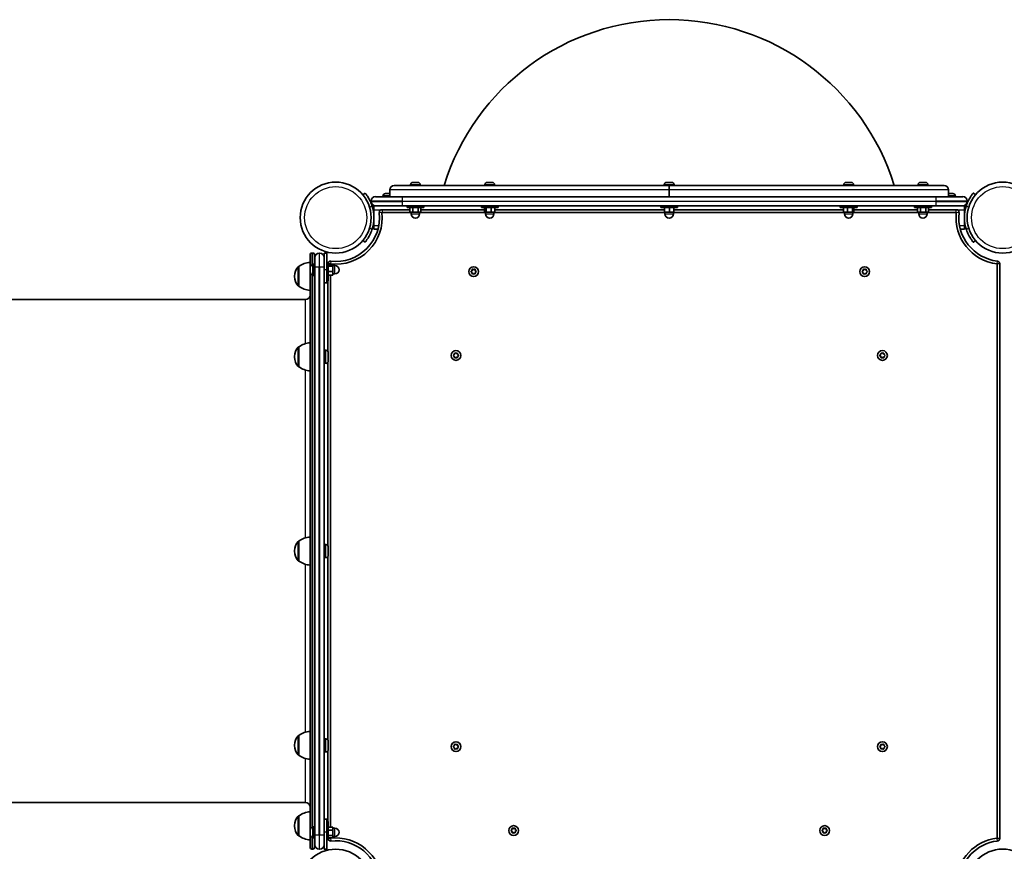
# Model space of a CAD drawing. Units: millimetres. Extents: x -6971 to 7181, y -3555 to 3852.
# Drawn here: x 1866 to 2923, y 259 to 1152 of the extents above; entities that cross this region are included whole.
import ezdxf

# ---------------------------------------------------------------- set-up
doc = ezdxf.new("R2010")
doc.units = ezdxf.units.MM
doc.layers.add('Widoczne (ISO)', color=7, linetype='Continuous', lineweight=35)
doc.layers.add('Widoczne wąskie (ISO)', color=7, linetype='Continuous', lineweight=25)

msp = doc.modelspace()

# ---------------------------------------------------------------- linework, layer by layer
at = {"layer": 'Widoczne (ISO)'}
for p, q in [((2267.6, 974.1), (2562.9, 974.1)), ((2285.1, 974.9), (2285.1, 974.1)), ((2287.7, 977.4), (2287.7, 977.4)), ((2287.7, 977.4), (2288.9, 977.4)), ((2289.2, 977.4), (2289.4, 977.4)), ((2289.4, 977.4), (2291.6, 977.4)), ((2291.9, 977.4), (2292, 977.4)), ((2292, 977.4), (2293.1, 977.4)), ((2295.6, 974.9), (2295.6, 974.1)), ((2365, 974.9), (2365, 974.1)), ((2367.5, 977.4), (2368.2, 977.4)), ((2368.2, 977.4), (2368.3, 977.4)), ((2368.3, 977.4), (2368.6, 977.4)), ((2368.3, 977.4), (2368.3, 977.4)), ((2368.6, 977.4), (2370.8, 977.4)), ((2370.8, 977.4), (2371.3, 977.4)), ((2371.3, 977.4), (2372.8, 977.4)), ((2372.8, 977.4), (2372.9, 977.4)), ((2372.9, 977.4), (2372.9, 977.4)), ((2375.5, 974.9), (2375.5, 974.1)), ((2557.6, 974.9), (2557.6, 974.1)), ((2560.2, 977.4), (2560.5, 977.4)), ((2560.5, 977.4), (2560.8, 977.4)), ((2560.8, 977.4), (2562.8, 977.4)), ((2562.9, 974.1), (2562.9, 969.4)), ((2562.9, 974.1), (2858.1, 974.1)), ((2562.9, 969.4), (2562.9, 974.1)), ((2563, 977.4), (2563.3, 977.4)), ((2563.3, 977.4), (2565.2, 977.4)), ((2565.2, 977.4), (2565.4, 977.4)), ((2565.4, 977.4), (2565.6, 977.4)), ((2568.1, 974.9), (2568.1, 974.1)), ((2750.3, 974.9), (2750.3, 974.1)), ((2752.9, 977.4), (2753.1, 977.4)), ((2752.9, 977.4), (2752.9, 977.4)), ((2753.1, 977.4), (2754.8, 977.4)), ((2754.8, 977.4), (2755, 977.4)), ((2755, 977.4), (2755, 977.4)), ((2755, 977.4), (2755.2, 977.4)), ((2755.2, 977.4), (2757.4, 977.4)), ((2757.4, 977.4), (2757.5, 977.4)), ((2757.6, 977.4), (2757.5, 977.4)), ((2757.5, 977.4), (2757.5, 977.4)), ((2757.6, 977.4), (2757.7, 977.4)), ((2757.6, 977.4), (2757.6, 977.4)), ((2757.7, 977.4), (2758.3, 977.4)), ((2760.8, 974.9), (2760.8, 974.1)), ((2830.1, 974.9), (2830.1, 974.1)), ((2832.7, 977.4), (2832.7, 977.4)), ((2832.7, 977.4), (2833.9, 977.4)), ((2834.2, 977.4), (2834.4, 977.4)), ((2834.4, 977.4), (2836.6, 977.4)), ((2836.9, 977.4), (2837, 977.4)), ((2837, 977.4), (2838.1, 977.4)), ((2840.6, 974.9), (2840.6, 974.1)), ((2236.3, 966), (2234, 964.1)), ((2247.6, 962.1), (2276, 962.1)), ((2255.6, 962.9), (2255.6, 962.1)), ((2258.2, 965.4), (2258.3, 965.4)), ((2258.3, 965.4), (2258.5, 965.4)), ((2258.5, 965.4), (2260.2, 965.4)), ((2260.2, 965.4), (2260.7, 965.4)), ((2260.2, 965.4), (2260.2, 965.4)), ((2260.2, 965.4), (2260.2, 965.4)), ((2260.7, 965.4), (2262.8, 965.4)), ((2262.8, 965.4), (2262.9, 965.4)), ((2262.9, 962.1), (2262.9, 969.4)), ((2262.9, 962.1), (2262.9, 969.4)), ((2262.9, 965.4), (2262.9, 965.4)), ((2262.9, 965.4), (2262.9, 965.4)), ((2849.8, 962.1), (2276, 962.1)), ((2562.9, 962.1), (2562.9, 969.4)), ((2562.9, 962.1), (2562.9, 969.4)), ((2849.8, 962.1), (2878.1, 962.1)), ((2862.9, 962.1), (2862.9, 969.4)), ((2862.9, 962.1), (2862.9, 969.4)), ((2862.9, 965.4), (2864.5, 965.4)), ((2864.5, 965.4), (2864.8, 965.4)), ((2865, 965.4), (2867, 965.4)), ((2867, 965.4), (2867.3, 965.4)), ((2867.3, 965.4), (2867.6, 965.4)), ((2870.1, 962.9), (2870.1, 962.1)), ((2891.8, 964.1), (2889.5, 966)), ((2242.9, 957.4), (2242.9, 956.9)), ((2245.9, 952.1), (2247.6, 952.1)), ((2245.9, 952.1), (2245.9, 948.1)), ((2276, 952.1), (2247.6, 952.1)), ((2276, 952.1), (2849.8, 952.1)), ((2281.4, 950.5), (2281.4, 952.1)), ((2299.4, 950.5), (2299.4, 952.1)), ((2361.2, 950.5), (2361.2, 952.1)), ((2379.2, 950.5), (2379.2, 952.1)), ((2553.9, 950.5), (2553.9, 952.1)), ((2571.9, 950.5), (2571.9, 952.1)), ((2746.6, 950.5), (2746.6, 952.1)), ((2764.6, 950.5), (2764.6, 952.1)), ((2826.4, 950.5), (2826.4, 952.1)), ((2844.4, 950.5), (2844.4, 952.1)), ((2878.1, 952.1), (2849.8, 952.1)), ((2878.1, 952.1), (2879.9, 952.1)), ((2879.9, 952.1), (2879.9, 948.1)), ((2882.9, 956.9), (2882.9, 957.4)), ((2245.9, 931.1), (2245.9, 948.1)), ((2284.6, 948.1), (2254.6, 948.1)), ((2254.6, 945.1), (2285.9, 945.1)), ((2281.4, 950.5), (2299.4, 950.5)), ((2284.6, 950.5), (2284.6, 945.5)), ((2284.6, 945.5), (2287.7, 945.5)), ((2285.9, 945.5), (2285.9, 943.5)), ((2287.7, 950.5), (2287.7, 945.5)), ((2287.7, 945.5), (2293.5, 945.5)), ((2293.5, 950.5), (2293.5, 945.5)), ((2293.5, 945.5), (2296.2, 945.5)), ((2294.9, 945.5), (2294.9, 943.5)), ((2294.9, 945.1), (2365.7, 945.1)), ((2296.2, 950.5), (2296.2, 945.5)), ((2364.6, 948.1), (2296.2, 948.1)), ((2361.2, 950.5), (2379.2, 950.5)), ((2364.6, 950.5), (2364.6, 945.5)), ((2364.6, 945.5), (2366.3, 945.5)), ((2365.7, 945.5), (2365.7, 943.5)), ((2366.3, 950.5), (2366.3, 945.5)), ((2366.3, 945.5), (2371.9, 945.5)), ((2371.9, 950.5), (2371.9, 945.5)), ((2371.9, 945.5), (2375.8, 945.5)), ((2374.7, 945.5), (2374.7, 943.5)), ((2374.7, 945.1), (2558.4, 945.1)), ((2375.8, 950.5), (2375.8, 945.5)), ((2557.8, 948.1), (2375.8, 948.1)), ((2553.9, 950.5), (2571.9, 950.5)), ((2557.8, 950.5), (2557.8, 945.5)), ((2557.8, 945.5), (2558, 945.5)), ((2558, 950.5), (2558, 945.5)), ((2558, 945.5), (2563.1, 945.5)), ((2558.4, 945.5), (2558.4, 943.5)), ((2563.1, 950.5), (2563.1, 945.5)), ((2563.1, 945.5), (2568, 945.5)), ((2567.4, 945.5), (2567.4, 943.5)), ((2567.4, 945.1), (2751.1, 945.1)), ((2568, 950.5), (2568, 945.5)), ((2750.1, 948.1), (2568, 948.1)), ((2746.6, 950.5), (2764.6, 950.5)), ((2750.1, 950.5), (2750.1, 945.5)), ((2750.1, 945.5), (2754.3, 945.5)), ((2751.1, 945.5), (2751.1, 943.5)), ((2754.3, 950.5), (2754.3, 945.5)), ((2754.3, 945.5), (2759.8, 945.5)), ((2759.8, 950.5), (2759.8, 945.5)), ((2759.8, 945.5), (2761.1, 945.5)), ((2760.1, 945.5), (2760.1, 943.5)), ((2760.1, 945.1), (2830.9, 945.1)), ((2761.1, 950.5), (2761.1, 945.5)), ((2829.6, 948.1), (2761.1, 948.1)), ((2826.4, 950.5), (2844.4, 950.5)), ((2829.6, 950.5), (2829.6, 945.5)), ((2829.6, 945.5), (2832.7, 945.5)), ((2830.9, 945.5), (2830.9, 943.5)), ((2832.7, 950.5), (2832.7, 945.5)), ((2832.7, 945.5), (2838.5, 945.5)), ((2838.5, 950.5), (2838.5, 945.5)), ((2838.5, 945.5), (2841.2, 945.5)), ((2839.9, 945.5), (2839.9, 943.5)), ((2839.9, 945.1), (2871.2, 945.1)), ((2841.2, 950.5), (2841.2, 945.5)), ((2871.2, 948.1), (2841.2, 948.1)), ((2879.9, 931.1), (2879.9, 948.1)), ((2245.9, 931.1), (2245.9, 927.1)), ((2879.9, 931.1), (2879.9, 927.1)), ((2245.9, 927.1), (2250.2, 927.1)), ((2875.6, 927.1), (2879.9, 927.1)), ((2234, 915.2), (2236.3, 913.2)), ((2889.5, 913.2), (2891.8, 915.2)), ((2177.3, 263.6), (2177.3, 899.6)), ((2180.3, 901.6), (2179.3, 901.6)), ((2182.3, 899.6), (2182.3, 896.8)), ((2187.6, 901.6), (2187.1, 901.6)), ((2192.3, 901.6), (2192.3, 896.8)), ((2195.3, 901.6), (2192.3, 901.6)), ((2195.3, 883.6), (2195.3, 901.6)), ((2180, 888.8), (2180.7, 888.8)), ((2180.7, 889.6), (2180.7, 877.6)), ((2180.7, 889.6), (2182.3, 889.6)), ((2182.3, 886.6), (2182.3, 896.8)), ((2192.3, 896.8), (2192.3, 886.6)), ((2195.3, 889.6), (2196.9, 889.6)), ((2196.3, 889.9), (2196.3, 889.6)), ((2196.9, 889.6), (2196.9, 877.6)), ((2196.9, 889.2), (2201.9, 889.2)), ((2199.3, 889.2), (2199.3, 889.9)), ((2201.9, 887.5), (2201.9, 889.2)), ((2201.9, 888.1), (2203.9, 888.1)), ((2914.9, 889.9), (2914.9, 273.2)), ((2917.9, 273.2), (2917.9, 889.9)), ((2165.3, 887.2), (2165.3, 865.9)), ((2165.3, 887.2), (2165.3, 887.2)), ((2177.4, 886.2), (2177.4, 886.3)), ((2177.4, 884.9), (2177.4, 886.2)), ((2177.4, 884.4), (2177.4, 884.9)), ((2177.4, 882.2), (2177.4, 884.4)), ((2177.4, 882), (2177.4, 882.2)), ((2177.4, 882), (2177.4, 882)), ((2177.4, 881.8), (2177.4, 882)), ((2177.4, 880.9), (2177.4, 881.8)), ((2180, 878.3), (2180.7, 878.3)), ((2180.7, 877.6), (2182.3, 877.6)), ((2182.3, 886.6), (2182.3, 276.6)), ((2192.3, 276.6), (2192.3, 886.6)), ((2195.3, 883.6), (2195.3, 869.6)), ((2195.3, 877.6), (2196.9, 877.6)), ((2196.8, 877.6), (2196.8, 872.1)), ((2196.9, 887.5), (2201.9, 887.5)), ((2196.9, 881.9), (2201.9, 881.9)), ((2196.9, 877.9), (2201.9, 877.9)), ((2199.3, 285.3), (2199.3, 877.9)), ((2201.9, 881.9), (2201.9, 887.5)), ((2201.9, 877.9), (2201.9, 881.9)), ((2201.9, 879.1), (2203.9, 879.1)), ((2350.2, 881.9), (2351.2, 882.6)), ((2351, 880.8), (2350.2, 881.4)), ((2351.2, 882.6), (2351.3, 883.8)), ((2351.3, 879.4), (2351.2, 880.6)), ((2351.8, 884.1), (2352.9, 883.6)), ((2352.9, 879.6), (2351.8, 879.2)), ((2352.9, 883.6), (2354, 884.1)), ((2354, 879.2), (2352.9, 879.6)), ((2354.5, 883.8), (2354.6, 882.6)), ((2354.6, 880.6), (2354.5, 879.4)), ((2354.6, 882.6), (2355.6, 881.9)), ((2355.6, 881.4), (2354.6, 880.6)), ((2770.2, 881.9), (2771.2, 882.6)), ((2771, 880.8), (2770.2, 881.4)), ((2771.2, 882.6), (2771.3, 883.8)), ((2771.3, 879.4), (2771.2, 880.6)), ((2771.8, 884.1), (2772.9, 883.6)), ((2772.9, 879.6), (2771.8, 879.2)), ((2772.9, 883.6), (2774, 884.1)), ((2774, 879.2), (2772.9, 879.6)), ((2774.5, 883.8), (2774.6, 882.6)), ((2774.6, 880.6), (2774.5, 879.4)), ((2774.6, 882.6), (2775.6, 881.9)), ((2775.6, 881.4), (2774.6, 880.6)), ((2160.7, 876.9), (2160.7, 876.3)), ((2195.3, 869.6), (2192.3, 869.6)), ((2196.3, 870.6), (2196.3, 796.1)), ((2165.3, 865.9), (2165.3, 865.9)), ((1342.3, 851.6), (2172.3, 851.6)), ((2165.3, 800.8), (2165.3, 779.5)), ((2165.3, 800.8), (2165.3, 800.8)), ((2194.3, 797.2), (2192.3, 797.2)), ((2196.8, 794.6), (2196.8, 785.7)), ((2332.2, 792.6), (2332.3, 793.8)), ((2332.8, 794), (2333.9, 793.6)), ((2333.9, 793.6), (2335, 794)), ((2335.5, 793.8), (2335.6, 792.6)), ((2790.2, 792.6), (2790.3, 793.8)), ((2790.8, 794), (2791.9, 793.6)), ((2791.9, 793.6), (2793, 794)), ((2793.5, 793.8), (2793.6, 792.6)), ((2160.7, 790.5), (2160.7, 789.9)), ((2194.3, 783.2), (2192.3, 783.2)), ((2196.3, 784.2), (2196.3, 587.5)), ((2331.2, 791.8), (2332.2, 792.6)), ((2332, 790.7), (2331.2, 791.3)), ((2332.3, 789.4), (2332.2, 790.6)), ((2333.9, 789.6), (2332.8, 789.1)), ((2335, 789.1), (2333.9, 789.6)), ((2335.6, 790.6), (2335.5, 789.4)), ((2335.6, 792.6), (2336.6, 791.8)), ((2336.6, 791.3), (2335.6, 790.6)), ((2789.2, 791.8), (2790.2, 792.6)), ((2790, 790.7), (2789.2, 791.3)), ((2790.3, 789.4), (2790.2, 790.6)), ((2791.9, 789.6), (2790.8, 789.1)), ((2793, 789.1), (2791.9, 789.6)), ((2793.6, 790.6), (2793.5, 789.4)), ((2793.6, 792.6), (2794.6, 791.8)), ((2794.6, 791.3), (2793.6, 790.6)), ((2165.3, 779.5), (2165.3, 779.5)), ((2165.3, 592.2), (2165.3, 570.9)), ((2165.3, 592.2), (2165.3, 592.2)), ((2160.7, 581.9), (2160.7, 581.3)), ((2194.3, 588.6), (2192.3, 588.6)), ((2196.8, 586), (2196.8, 577.1)), ((2165.3, 570.9), (2165.3, 570.9)), ((2194.3, 574.6), (2192.3, 574.6)), ((2196.3, 575.6), (2196.3, 378.9)), ((2165.3, 383.6), (2165.3, 362.3)), ((2165.3, 383.6), (2165.3, 383.6)), ((2160.7, 373.3), (2160.7, 372.7)), ((2194.3, 380), (2192.3, 380)), ((2196.8, 377.4), (2196.8, 368.5)), ((2331.2, 371.8), (2332.2, 372.6)), ((2332, 370.7), (2331.2, 371.3)), ((2332.2, 372.6), (2332.3, 373.8)), ((2332.3, 369.4), (2332.2, 370.6)), ((2332.8, 374), (2333.9, 373.6)), ((2333.9, 373.6), (2335, 374)), ((2335.5, 373.8), (2335.6, 372.6)), ((2335.6, 370.6), (2335.5, 369.4)), ((2335.6, 372.6), (2336.6, 371.8)), ((2336.6, 371.3), (2335.6, 370.6)), ((2789.2, 371.8), (2790.2, 372.6)), ((2790, 370.7), (2789.2, 371.3)), ((2790.2, 372.6), (2790.3, 373.8)), ((2790.3, 369.4), (2790.2, 370.6)), ((2790.8, 374), (2791.9, 373.6)), ((2791.9, 373.6), (2793, 374)), ((2793.5, 373.8), (2793.6, 372.6)), ((2793.6, 370.6), (2793.5, 369.4)), ((2793.6, 372.6), (2794.6, 371.8)), ((2794.6, 371.3), (2793.6, 370.6)), ((2165.3, 362.3), (2165.3, 362.3)), ((2194.3, 366), (2192.3, 366)), ((2196.3, 367), (2196.3, 292.5)), ((2333.9, 369.6), (2332.8, 369.1)), ((2335, 369.1), (2333.9, 369.6)), ((2791.9, 369.6), (2790.8, 369.1)), ((2793, 369.1), (2791.9, 369.6)), ((1342.3, 311.6), (2172.3, 311.6)), ((2165.3, 297.2), (2165.3, 275.9)), ((2165.3, 297.2), (2165.3, 297.2)), ((2160.7, 286.9), (2160.7, 286.3)), ((2180.7, 285.6), (2180.7, 273.6)), ((2180.7, 285.6), (2182.3, 285.6)), ((2195.3, 293.6), (2192.3, 293.6)), ((2195.3, 293.6), (2195.3, 279.6)), ((2195.3, 285.6), (2196.9, 285.6)), ((2196.8, 291), (2196.8, 285.6)), ((2196.9, 285.6), (2196.9, 273.6)), ((2165.3, 275.9), (2165.3, 275.9)), ((2177.4, 281.4), (2177.4, 282.3)), ((2177.4, 281.2), (2177.4, 281.4)), ((2177.4, 281.2), (2177.4, 281.2)), ((2177.4, 281), (2177.4, 281.2)), ((2177.4, 278.8), (2177.4, 281)), ((2177.4, 278.3), (2177.4, 278.8)), ((2177.4, 277), (2177.4, 278.3)), ((2177.4, 276.9), (2177.4, 277)), ((2180, 284.8), (2180.7, 284.8)), ((2182.3, 266.3), (2182.3, 276.6)), ((2192.3, 276.6), (2192.3, 266.3)), ((2195.3, 261.6), (2195.3, 279.6)), ((2196.9, 285.3), (2201.9, 285.3)), ((2196.9, 282), (2201.9, 282)), ((2196.9, 276.2), (2201.9, 276.2)), ((2201.9, 282), (2201.9, 285.3)), ((2201.9, 284.1), (2203.9, 284.1)), ((2201.9, 276.2), (2201.9, 282)), ((2201.9, 273.8), (2201.9, 276.2)), ((2201.9, 275.1), (2203.9, 275.1)), ((2393.2, 281.8), (2394.2, 282.5)), ((2394, 280.7), (2393.2, 281.3)), ((2394.2, 282.5), (2394.3, 283.7)), ((2394.3, 279.3), (2394.2, 280.5)), ((2394.8, 284), (2395.9, 283.5)), ((2395.9, 279.5), (2394.8, 279.1)), ((2395.9, 283.5), (2397, 284)), ((2397, 279.1), (2395.9, 279.5)), ((2397.5, 283.7), (2397.6, 282.5)), ((2397.6, 280.5), (2397.5, 279.3)), ((2397.6, 282.5), (2398.6, 281.8)), ((2398.6, 281.3), (2397.6, 280.5)), ((2727.2, 281.8), (2728.2, 282.5)), ((2728, 280.7), (2727.2, 281.3)), ((2728.2, 282.5), (2728.3, 283.7)), ((2728.3, 279.3), (2728.2, 280.5)), ((2728.8, 284), (2729.9, 283.5)), ((2729.9, 279.5), (2728.8, 279.1)), ((2729.9, 283.5), (2731, 284)), ((2731, 279.1), (2729.9, 279.5)), ((2731.5, 283.7), (2731.6, 282.5)), ((2731.6, 280.5), (2731.5, 279.3)), ((2731.6, 282.5), (2732.6, 281.8)), ((2732.6, 281.3), (2731.6, 280.5)), ((2180, 274.3), (2180.7, 274.3)), ((2180.7, 273.6), (2182.3, 273.6)), ((2182.3, 266.3), (2182.3, 263.6)), ((2192.3, 266.3), (2192.3, 261.6)), ((2195.3, 273.6), (2196.9, 273.6)), ((2196.3, 273.6), (2196.3, 273.3)), ((2196.9, 273.8), (2201.9, 273.8)), ((2199.3, 273.3), (2199.3, 273.8)), ((2180.3, 261.6), (2179.3, 261.6)), ((2187.1, 261.6), (2187.6, 261.6)), ((2195.3, 261.6), (2192.3, 261.6))]:
    msp.add_line(p, q, dxfattribs=at)
for centre, radius in [((2204.8, 939.6), 38.1), ((2920.9, 939.6), 38.1), ((2352.9, 881.6), 5.25), ((2772.9, 881.6), 5.25), ((2333.9, 791.6), 5.25), ((2791.9, 791.6), 5.25), ((2333.9, 371.6), 5.25), ((2791.9, 371.6), 5.25), ((2395.9, 281.5), 5.25), ((2729.9, 281.5), 5.25), ((2204.8, 223.5), 38), ((2920.9, 223.5), 38.1)]:
    msp.add_circle(centre, radius, dxfattribs=at)
for centre, radius, start, end in [((2562.9, 899.2), 253, 17.2375, 162.7625), ((2267.6, 969.4), 4.75, 90, 180), ((2267.6, 969.4), 4.75, 90, 180), ((2287.7, 974.9), 2.56, 93.5473, 180), ((2293.1, 974.9), 2.56, 0, 86.4527), ((2367.5, 974.9), 2.56, 90, 180), ((2372.9, 974.9), 2.56, 0, 90), ((2560.2, 974.9), 2.56, 90, 180), ((2565.6, 974.9), 2.56, 0, 90), ((2752.9, 974.9), 2.56, 90, 180), ((2758.3, 974.9), 2.56, 0, 90), ((2832.7, 974.9), 2.56, 93.5473, 180), ((2838.1, 974.9), 2.56, 0, 86.4527), ((2858.1, 969.4), 4.75, 0, 90), ((2858.1, 969.4), 4.75, 0, 90), ((2247.6, 957.4), 4.75, 90, 180), ((2258.2, 962.9), 2.56, 90, 180), ((2867.6, 962.9), 2.56, 0, 90), ((2878.1, 957.4), 4.75, 0, 90), ((2247.6, 956.9), 4.75, 180, 270), ((2204.8, 939.6), 41, 341.4327, 18.5673), ((2878.1, 956.9), 4.75, 270, 0), ((2920.9, 939.6), 41, 161.4327, 198.5673), ((2204.8, 939.6), 50, 263.691, 6.309), ((2204.8, 939.6), 47.1, 263.691, 6.309), ((2254.6, 945.1), 3, 90, 186.309), ((2290.4, 943.5), 4.5, 180, 0), ((2370.2, 943.5), 4.5, 180, 0), ((2562.9, 943.5), 4.5, 180, 0), ((2755.6, 943.5), 4.5, 180, 0), ((2835.4, 943.5), 4.5, 180, 0), ((2920.9, 939.6), 50, 173.691, 263.1148), ((2871.2, 945.1), 3, 353.691, 90), ((2920.9, 939.6), 47, 173.691, 263.1148), ((2179.3, 899.6), 2, 90, 180), ((2180.3, 899.6), 2, 0, 90), ((2187.1, 896.8), 4.75, 90, 180), ((2187.6, 896.8), 4.75, 0, 90), ((2178.5, 869.6), 22, 93.062, 126.7891), ((2180, 886.3), 2.56, 90, 180), ((2199.3, 889.9), 3, 83.691, 180), ((2203.9, 883.6), 4.5, 270, 90), ((2914.9, 889.9), 3, 0, 83.1148), ((2175.7, 876.9), 15, 138.0408, 180), ((2165.3, 886.2), 1, 90, 138.0408), ((2180, 880.9), 2.56, 180, 270), ((2351, 880.6), 0.189, 8.262, 95.2141), ((2771, 880.6), 0.189, 8.262, 95.2141), ((2175.7, 876.3), 15, 180, 221.9592), ((2194.3, 872.1), 2.56, 294.4603, 0), ((2165.3, 866.9), 1, 221.9592, 270), ((2178.5, 883.5), 22, 233.2109, 266.938), ((2172.3, 856.6), 5, 270, 0), ((2178.5, 783.2), 22, 93.062, 126.7891), ((2175.7, 790.5), 15, 138.0408, 180), ((2165.3, 799.8), 1, 90, 138.0408), ((2194.3, 794.6), 2.56, 0, 90), ((2175.7, 789.9), 15, 180, 221.9592), ((2194.3, 785.7), 2.56, 270, 0), ((2332, 790.6), 0.189, 8.2649, 95.2171), ((2790, 790.6), 0.189, 8.262, 95.2141), ((2165.3, 780.5), 1, 221.9592, 270), ((2178.5, 797.1), 22, 233.2109, 266.938), ((2165.3, 591.2), 1, 90, 138.0408), ((2178.5, 574.6), 22, 93.062, 126.7891), ((2175.7, 581.9), 15, 138.0408, 180), ((2194.3, 586), 2.56, 0, 90), ((2175.7, 581.3), 15, 180, 221.9592), ((2165.3, 571.9), 1, 221.9592, 270), ((2178.5, 588.5), 22, 233.2109, 266.938), ((2194.3, 577.1), 2.56, 270, 0), ((2175.7, 373.3), 15, 138.0408, 180), ((2165.3, 382.6), 1, 90, 138.0408), ((2178.5, 366), 22, 93.062, 126.7891), ((2175.7, 372.7), 15, 180, 221.9592), ((2194.3, 377.4), 2.56, 0, 90), ((2332, 370.6), 0.189, 8.262, 95.2141), ((2790, 370.6), 0.189, 8.262, 95.2141), ((2165.3, 363.3), 1, 221.9592, 270), ((2178.5, 380), 22, 233.2109, 266.938), ((2194.3, 368.5), 2.56, 270, 0), ((2172.3, 306.6), 5, 0, 90), ((2175.7, 286.9), 15, 138.0408, 180), ((2165.3, 296.2), 1, 90, 138.0408), ((2178.5, 279.6), 22, 93.062, 126.7891), ((2175.7, 286.3), 15, 180, 221.9592), ((2194.3, 291), 2.56, 0, 65.5397), ((2165.3, 276.9), 1, 221.9592, 270), ((2178.5, 293.5), 22, 233.2109, 266.938), ((2180, 282.3), 2.56, 90, 180), ((2180, 276.9), 2.56, 180, 270), ((2203.9, 279.6), 4.5, 270, 90), ((2394, 280.5), 0.189, 8.262, 95.2141), ((2728, 280.5), 0.189, 8.262, 95.2141), ((2187.1, 266.3), 4.75, 180, 270), ((2187.6, 266.3), 4.75, 270, 0), ((2199.3, 273.3), 3, 180, 276.309), ((2204.8, 223.5), 50, 4.01, 96.309), ((2204.8, 223.5), 47, 4.01, 96.309), ((2920.9, 223.5), 50.1, 96.8852, 175.99), ((2920.9, 223.5), 47.1, 96.8852, 175.99), ((2914.9, 273.2), 3, 276.8852, 0), ((2179.3, 263.6), 2, 180, 270), ((2180.3, 263.6), 2, 270, 0)]:
    msp.add_arc(centre, radius, start, end, dxfattribs=at)
for points in [[(2287.4, 977.4), (2287.5, 977.4), (2287.6, 977.4), (2287.7, 977.4)], [(2287.7, 977.4), (2287.6, 977.4), (2287.5, 977.4), (2287.4, 977.4)], [(2289, 977.4), (2289, 977.4), (2289, 977.4), (2288.9, 977.4)], [(2289, 977.4), (2289, 977.4), (2289.1, 977.4), (2289.2, 977.4)], [(2289.4, 977.4), (2289.3, 977.4), (2289.1, 977.4), (2289, 977.4)], [(2292, 977.4), (2291.9, 977.4), (2291.7, 977.4), (2291.6, 977.4)], [(2291.8, 977.4), (2291.8, 977.4), (2291.8, 977.4), (2291.9, 977.4)], [(2292, 977.4), (2292, 977.4), (2292, 977.4), (2292, 977.4)], [(2293.2, 977.4), (2293.2, 977.4), (2293.1, 977.4), (2293.1, 977.4)], [(2368.2, 977.4), (2368.2, 977.4), (2368.2, 977.4), (2368.2, 977.4)], [(2368.6, 977.4), (2368.5, 977.4), (2368.3, 977.4), (2368.2, 977.4)], [(2371.1, 977.4), (2371, 977.4), (2370.9, 977.4), (2370.8, 977.4)], [(2371.3, 977.4), (2371.2, 977.4), (2371.2, 977.4), (2371.1, 977.4)], [(2373.1, 977.4), (2373, 977.4), (2372.9, 977.4), (2372.8, 977.4)], [(2372.9, 977.4), (2373, 977.4), (2373, 977.4), (2373.1, 977.4)], [(2560.4, 977.4), (2560.4, 977.4), (2560.5, 977.4), (2560.5, 977.4)], [(2560.8, 977.4), (2560.6, 977.4), (2560.5, 977.4), (2560.4, 977.4)], [(2563, 977.4), (2562.9, 977.4), (2562.8, 977.4), (2562.8, 977.4)], [(2562.9, 977.4), (2562.9, 977.4), (2563, 977.4), (2563, 977.4)], [(2563.3, 977.4), (2563.2, 977.4), (2563.1, 977.4), (2563, 977.4)], [(2565.6, 977.4), (2565.4, 977.4), (2565.3, 977.4), (2565.2, 977.4)], [(2565.4, 977.4), (2565.4, 977.4), (2565.5, 977.4), (2565.6, 977.4)], [(2752.7, 977.4), (2752.8, 977.4), (2752.9, 977.4), (2752.9, 977.4)], [(2753.1, 977.4), (2753, 977.4), (2752.9, 977.4), (2752.7, 977.4)], [(2754.9, 977.4), (2754.9, 977.4), (2754.8, 977.4), (2754.8, 977.4)], [(2755.2, 977.4), (2755.1, 977.4), (2755, 977.4), (2754.9, 977.4)], [(2757.8, 977.4), (2757.7, 977.4), (2757.5, 977.4), (2757.4, 977.4)], [(2757.7, 977.4), (2757.7, 977.4), (2757.8, 977.4), (2757.8, 977.4)], [(2832.7, 977.4), (2832.6, 977.4), (2832.5, 977.4), (2832.4, 977.4)], [(2832.4, 977.4), (2832.5, 977.4), (2832.6, 977.4), (2832.7, 977.4)], [(2834, 977.4), (2834, 977.4), (2834, 977.4), (2833.9, 977.4)], [(2834.4, 977.4), (2834.3, 977.4), (2834.1, 977.4), (2834, 977.4)], [(2834, 977.4), (2834, 977.4), (2834.1, 977.4), (2834.2, 977.4)], [(2837, 977.4), (2836.9, 977.4), (2836.7, 977.4), (2836.6, 977.4)], [(2836.8, 977.4), (2836.8, 977.4), (2836.8, 977.4), (2836.9, 977.4)], [(2837, 977.4), (2837, 977.4), (2837, 977.4), (2837, 977.4)], [(2838.2, 977.4), (2838.2, 977.4), (2838.1, 977.4), (2838.1, 977.4)], [(2258.1, 965.4), (2258.1, 965.4), (2258.2, 965.4), (2258.3, 965.4)], [(2258.5, 965.4), (2258.3, 965.4), (2258.2, 965.4), (2258.1, 965.4)], [(2260.4, 965.4), (2260.3, 965.4), (2260.2, 965.4), (2260.2, 965.4)], [(2260.7, 965.4), (2260.6, 965.4), (2260.5, 965.4), (2260.4, 965.4)], [(2262.9, 965.4), (2262.9, 965.4), (2262.8, 965.4), (2262.8, 965.4)], [(2864.7, 965.4), (2864.7, 965.4), (2864.6, 965.4), (2864.5, 965.4)], [(2865, 965.4), (2864.9, 965.4), (2864.8, 965.4), (2864.7, 965.4)], [(2864.8, 965.4), (2864.8, 965.4), (2864.9, 965.4), (2864.9, 965.4)], [(2867.4, 965.4), (2867.3, 965.4), (2867.1, 965.4), (2867, 965.4)], [(2867.3, 965.4), (2867.3, 965.4), (2867.4, 965.4), (2867.4, 965.4)], [(2177.5, 886.6), (2177.4, 886.4), (2177.4, 886.3), (2177.4, 886.2)], [(2177.4, 886.3), (2177.4, 886.4), (2177.4, 886.5), (2177.5, 886.6)], [(2177.4, 884.9), (2177.4, 884.8), (2177.4, 884.8), (2177.5, 884.8)], [(2177.5, 884.8), (2177.4, 884.6), (2177.4, 884.5), (2177.4, 884.4)], [(2177.4, 882.2), (2177.4, 882), (2177.4, 881.9), (2177.5, 881.8)], [(2177.5, 881.8), (2177.4, 881.8), (2177.4, 881.8), (2177.4, 881.8)], [(2349.9, 881.6), (2350, 881.7), (2350.1, 881.8), (2350.2, 881.9)], [(2350.2, 881.4), (2350.1, 881.5), (2350, 881.5), (2349.9, 881.6)], [(2351.3, 883.8), (2351.4, 884), (2351.4, 884.1), (2351.4, 884.2)], [(2351.4, 879), (2351.4, 879.2), (2351.4, 879.3), (2351.3, 879.4)], [(2351.4, 884.2), (2351.5, 884.2), (2351.7, 884.1), (2351.8, 884.1)], [(2351.8, 879.2), (2351.7, 879.1), (2351.5, 879.1), (2351.4, 879)], [(2354, 884.1), (2354.1, 884.1), (2354.3, 884.2), (2354.4, 884.2)], [(2354.4, 879), (2354.3, 879.1), (2354.1, 879.1), (2354, 879.2)], [(2354.4, 884.2), (2354.4, 884.1), (2354.4, 884), (2354.5, 883.8)], [(2354.5, 879.4), (2354.4, 879.3), (2354.4, 879.2), (2354.4, 879)], [(2355.6, 881.9), (2355.7, 881.8), (2355.8, 881.7), (2355.9, 881.6)], [(2355.9, 881.6), (2355.8, 881.5), (2355.7, 881.5), (2355.6, 881.4)], [(2769.9, 881.6), (2770, 881.7), (2770.1, 881.8), (2770.2, 881.9)], [(2770.2, 881.4), (2770.1, 881.5), (2770, 881.5), (2769.9, 881.6)], [(2771.3, 883.8), (2771.4, 884), (2771.4, 884.1), (2771.4, 884.2)], [(2771.4, 879), (2771.4, 879.2), (2771.4, 879.3), (2771.3, 879.4)], [(2771.4, 884.2), (2771.5, 884.2), (2771.7, 884.1), (2771.8, 884.1)], [(2771.8, 879.2), (2771.7, 879.1), (2771.5, 879.1), (2771.4, 879)], [(2774, 884.1), (2774.1, 884.1), (2774.3, 884.2), (2774.4, 884.2)], [(2774.4, 879), (2774.3, 879.1), (2774.1, 879.1), (2774, 879.2)], [(2774.4, 884.2), (2774.4, 884.1), (2774.4, 884), (2774.5, 883.8)], [(2774.5, 879.4), (2774.4, 879.3), (2774.4, 879.2), (2774.4, 879)], [(2775.6, 881.9), (2775.7, 881.8), (2775.8, 881.7), (2775.9, 881.6)], [(2775.9, 881.6), (2775.8, 881.5), (2775.7, 881.5), (2775.6, 881.4)], [(2332.3, 793.8), (2332.4, 793.9), (2332.4, 794), (2332.4, 794.2)], [(2332.4, 794.2), (2332.5, 794.1), (2332.7, 794.1), (2332.8, 794)], [(2335, 794), (2335.1, 794.1), (2335.3, 794.1), (2335.4, 794.2)], [(2335.4, 794.2), (2335.4, 794), (2335.4, 793.9), (2335.5, 793.8)], [(2790.3, 793.8), (2790.4, 793.9), (2790.4, 794), (2790.4, 794.2)], [(2790.4, 794.2), (2790.5, 794.1), (2790.7, 794.1), (2790.8, 794)], [(2793, 794), (2793.1, 794.1), (2793.3, 794.1), (2793.4, 794.2)], [(2793.4, 794.2), (2793.4, 794), (2793.4, 793.9), (2793.5, 793.8)], [(2330.9, 791.6), (2331, 791.7), (2331.1, 791.8), (2331.2, 791.8)], [(2331.2, 791.3), (2331.1, 791.4), (2331, 791.5), (2330.9, 791.6)], [(2332.4, 789), (2332.4, 789.1), (2332.4, 789.3), (2332.3, 789.4)], [(2332.8, 789.1), (2332.7, 789.1), (2332.5, 789), (2332.4, 789)], [(2335.4, 789), (2335.3, 789), (2335.1, 789.1), (2335, 789.1)], [(2335.5, 789.4), (2335.4, 789.3), (2335.4, 789.1), (2335.4, 789)], [(2336.6, 791.8), (2336.7, 791.8), (2336.8, 791.7), (2336.9, 791.6)], [(2336.9, 791.6), (2336.8, 791.5), (2336.7, 791.4), (2336.6, 791.3)], [(2788.9, 791.6), (2789, 791.7), (2789.1, 791.8), (2789.2, 791.8)], [(2789.2, 791.3), (2789.1, 791.4), (2789, 791.5), (2788.9, 791.6)], [(2790.4, 789), (2790.4, 789.1), (2790.4, 789.3), (2790.3, 789.4)], [(2790.8, 789.1), (2790.7, 789.1), (2790.5, 789), (2790.4, 789)], [(2793.4, 789), (2793.3, 789), (2793.1, 789.1), (2793, 789.1)], [(2793.5, 789.4), (2793.4, 789.3), (2793.4, 789.1), (2793.4, 789)], [(2794.6, 791.8), (2794.7, 791.8), (2794.8, 791.7), (2794.9, 791.6)], [(2794.9, 791.6), (2794.8, 791.5), (2794.7, 791.4), (2794.6, 791.3)], [(2330.9, 371.6), (2331, 371.7), (2331.1, 371.8), (2331.2, 371.8)], [(2331.2, 371.3), (2331.1, 371.4), (2331, 371.5), (2330.9, 371.6)], [(2332.3, 373.8), (2332.4, 373.9), (2332.4, 374), (2332.4, 374.2)], [(2332.4, 374.2), (2332.5, 374.1), (2332.7, 374.1), (2332.8, 374)], [(2335, 374), (2335.1, 374.1), (2335.3, 374.1), (2335.4, 374.2)], [(2335.4, 374.2), (2335.4, 374), (2335.4, 373.9), (2335.5, 373.8)], [(2336.6, 371.8), (2336.7, 371.8), (2336.8, 371.7), (2336.9, 371.6)], [(2336.9, 371.6), (2336.8, 371.5), (2336.7, 371.4), (2336.6, 371.3)], [(2788.9, 371.6), (2789, 371.7), (2789.1, 371.8), (2789.2, 371.8)], [(2789.2, 371.3), (2789.1, 371.4), (2789, 371.5), (2788.9, 371.6)], [(2790.3, 373.8), (2790.4, 373.9), (2790.4, 374), (2790.4, 374.2)], [(2790.4, 374.2), (2790.5, 374.1), (2790.7, 374.1), (2790.8, 374)], [(2793, 374), (2793.1, 374.1), (2793.3, 374.1), (2793.4, 374.2)], [(2793.4, 374.2), (2793.4, 374), (2793.4, 373.9), (2793.5, 373.8)], [(2794.6, 371.8), (2794.7, 371.8), (2794.8, 371.7), (2794.9, 371.6)], [(2794.9, 371.6), (2794.8, 371.5), (2794.7, 371.4), (2794.6, 371.3)], [(2332.4, 369), (2332.4, 369.1), (2332.4, 369.3), (2332.3, 369.4)], [(2332.8, 369.1), (2332.7, 369.1), (2332.5, 369), (2332.4, 369)], [(2335.4, 369), (2335.3, 369), (2335.1, 369.1), (2335, 369.1)], [(2335.5, 369.4), (2335.4, 369.3), (2335.4, 369.1), (2335.4, 369)], [(2790.4, 369), (2790.4, 369.1), (2790.4, 369.3), (2790.3, 369.4)], [(2790.8, 369.1), (2790.7, 369.1), (2790.5, 369), (2790.4, 369)], [(2793.4, 369), (2793.3, 369), (2793.1, 369.1), (2793, 369.1)], [(2793.5, 369.4), (2793.4, 369.3), (2793.4, 369.1), (2793.4, 369)], [(2177.5, 281.4), (2177.4, 281.3), (2177.4, 281.2), (2177.4, 281)], [(2177.4, 281.4), (2177.4, 281.4), (2177.4, 281.4), (2177.5, 281.4)], [(2177.4, 278.8), (2177.4, 278.7), (2177.4, 278.6), (2177.5, 278.5)], [(2177.5, 278.5), (2177.4, 278.4), (2177.4, 278.4), (2177.4, 278.3)], [(2177.4, 277), (2177.4, 276.9), (2177.4, 276.7), (2177.5, 276.6)], [(2177.5, 276.6), (2177.4, 276.7), (2177.4, 276.8), (2177.4, 276.9)], [(2392.9, 281.5), (2393, 281.6), (2393.1, 281.7), (2393.2, 281.8)], [(2393.2, 281.3), (2393.1, 281.4), (2393, 281.4), (2392.9, 281.5)], [(2394.3, 283.7), (2394.4, 283.9), (2394.4, 284), (2394.4, 284.1)], [(2394.4, 278.9), (2394.4, 279.1), (2394.4, 279.2), (2394.3, 279.3)], [(2394.4, 284.1), (2394.5, 284.1), (2394.7, 284), (2394.8, 284)], [(2394.8, 279.1), (2394.7, 279), (2394.5, 279), (2394.4, 278.9)], [(2397, 284), (2397.1, 284), (2397.3, 284.1), (2397.4, 284.1)], [(2397.4, 278.9), (2397.3, 279), (2397.1, 279), (2397, 279.1)], [(2397.4, 284.1), (2397.4, 284), (2397.4, 283.9), (2397.5, 283.7)], [(2397.5, 279.3), (2397.4, 279.2), (2397.4, 279.1), (2397.4, 278.9)], [(2398.6, 281.8), (2398.7, 281.7), (2398.8, 281.6), (2398.9, 281.5)], [(2398.9, 281.5), (2398.8, 281.4), (2398.7, 281.4), (2398.6, 281.3)], [(2726.9, 281.5), (2727, 281.6), (2727.1, 281.7), (2727.2, 281.8)], [(2727.2, 281.3), (2727.1, 281.4), (2727, 281.4), (2726.9, 281.5)], [(2728.3, 283.7), (2728.4, 283.9), (2728.4, 284), (2728.4, 284.1)], [(2728.4, 278.9), (2728.4, 279.1), (2728.4, 279.2), (2728.3, 279.3)], [(2728.4, 284.1), (2728.5, 284.1), (2728.7, 284), (2728.8, 284)], [(2728.8, 279.1), (2728.7, 279), (2728.5, 279), (2728.4, 278.9)], [(2731, 284), (2731.1, 284), (2731.3, 284.1), (2731.4, 284.1)], [(2731.4, 278.9), (2731.3, 279), (2731.1, 279), (2731, 279.1)], [(2731.4, 284.1), (2731.4, 284), (2731.4, 283.9), (2731.5, 283.7)], [(2731.5, 279.3), (2731.4, 279.2), (2731.4, 279.1), (2731.4, 278.9)], [(2732.6, 281.8), (2732.7, 281.7), (2732.8, 281.6), (2732.9, 281.5)], [(2732.9, 281.5), (2732.8, 281.4), (2732.7, 281.4), (2732.6, 281.3)]]:
    msp.add_open_spline(points, degree=3, dxfattribs=at)
for points, knots in [([(2243.8, 952.7), (2243.4, 953.6), (2243.1, 954.6), (2242.3, 956.4), (2241.9, 957.3), (2241, 959), (2240.6, 959.8), (2239.7, 961.3), (2239.3, 961.9), (2238.6, 963.1), (2238.2, 963.6), (2237.5, 964.5), (2237.3, 964.8), (2236.8, 965.4), (2236.6, 965.7), (2236.3, 965.9), (2236.3, 966), (2236.3, 966)], [7.280835, 7.280835, 7.280835, 7.280835, 7.571846, 7.571846, 7.862858, 7.862858, 8.153869, 8.153869, 8.44488, 8.44488, 8.727649, 8.727649, 9.010419, 9.010419, 9.293188, 9.293188, 9.575957, 9.575957, 9.575957, 9.575957]), ([(2889.5, 966), (2889.5, 966), (2889.4, 965.9), (2889.2, 965.7), (2889, 965.4), (2888.5, 964.8), (2888.2, 964.5), (2887.6, 963.6), (2887.2, 963.1), (2886.5, 961.9), (2886.1, 961.3), (2885.2, 959.8), (2884.7, 959), (2883.9, 957.3), (2883.5, 956.4), (2882.7, 954.6), (2882.3, 953.6), (2882, 952.7)], [9.577328, 9.577328, 9.577328, 9.577328, 9.860097, 9.860097, 10.142867, 10.142867, 10.425636, 10.425636, 10.708405, 10.708405, 10.999416, 10.999416, 11.290428, 11.290428, 11.581439, 11.581439, 11.872451, 11.872451, 11.872451, 11.872451]), ([(2236.3, 913.2), (2236.3, 913.2), (2236.3, 913.3), (2236.6, 913.6), (2236.8, 913.8), (2237.3, 914.4), (2237.5, 914.8), (2238.2, 915.7), (2238.6, 916.2), (2239.3, 917.3), (2239.7, 918), (2240.6, 919.4), (2241, 920.2), (2241.9, 922), (2242.3, 922.9), (2243.1, 924.7), (2243.4, 925.6), (2243.8, 926.6)], [9.577328, 9.577328, 9.577328, 9.577328, 9.860097, 9.860097, 10.142867, 10.142867, 10.425636, 10.425636, 10.708405, 10.708405, 10.999416, 10.999416, 11.290428, 11.290428, 11.581439, 11.581439, 11.872451, 11.872451, 11.872451, 11.872451]), ([(2882, 926.6), (2882.3, 925.6), (2882.7, 924.7), (2883.5, 922.9), (2883.9, 922), (2884.7, 920.2), (2885.2, 919.4), (2886.1, 918), (2886.5, 917.3), (2887.2, 916.2), (2887.6, 915.7), (2888.2, 914.8), (2888.5, 914.4), (2889, 913.8), (2889.2, 913.6), (2889.4, 913.3), (2889.5, 913.2), (2889.5, 913.2)], [7.280835, 7.280835, 7.280835, 7.280835, 7.571846, 7.571846, 7.862858, 7.862858, 8.153869, 8.153869, 8.44488, 8.44488, 8.727649, 8.727649, 9.010419, 9.010419, 9.293188, 9.293188, 9.575957, 9.575957, 9.575957, 9.575957])]:
    msp.add_open_spline(points, degree=3, knots=knots, dxfattribs=at)
at = {"layer": 'Widoczne wąskie (ISO)'}
for p, q in [((2295.6, 974.9), (2285.1, 974.9)), ((2375.5, 974.9), (2365, 974.9)), ((2568.1, 974.9), (2557.6, 974.9)), ((2760.8, 974.9), (2750.3, 974.9)), ((2840.6, 974.9), (2830.1, 974.9)), ((2262.9, 962.9), (2255.6, 962.9)), ((2562.9, 969.4), (2262.9, 969.4)), ((2862.9, 969.4), (2562.9, 969.4)), ((2870.1, 962.9), (2862.9, 962.9)), ((2241.3, 950.6), (2243.8, 952.7)), ((2276.6, 957.4), (2242.9, 957.4)), ((2242.9, 956.9), (2276.6, 956.9)), ((2276.6, 957.4), (2849.2, 957.4)), ((2276.6, 956.9), (2276.6, 957.4)), ((2849.2, 956.9), (2276.6, 956.9)), ((2882.9, 957.4), (2849.2, 957.4)), ((2849.2, 957.4), (2849.2, 956.9)), ((2849.2, 956.9), (2882.9, 956.9)), ((2882, 952.7), (2884.5, 950.6)), ((2245.9, 948.1), (2254.6, 948.1)), ((2254.6, 945.1), (2251.6, 944.8)), ((2254.6, 948.1), (2254.6, 945.1)), ((2285.9, 943.5), (2294.9, 943.5)), ((2365.7, 943.5), (2374.7, 943.5)), ((2558.4, 943.5), (2567.4, 943.5)), ((2751.1, 943.5), (2760.1, 943.5)), ((2830.9, 943.5), (2839.9, 943.5)), ((2871.2, 948.1), (2879.9, 948.1)), ((2871.2, 945.1), (2871.2, 948.1)), ((2874.2, 944.8), (2871.2, 945.1)), ((2245.9, 931.1), (2251.1, 931.1)), ((2874.7, 931.1), (2879.9, 931.1)), ((2243.8, 926.6), (2241.3, 928.6)), ((2884.5, 928.6), (2882, 926.6)), ((2179.3, 901.6), (2179.3, 888.7)), ((2180.3, 888.8), (2180.3, 901.6)), ((2187.1, 901.6), (2187.1, 886.6)), ((2187.6, 886.6), (2187.6, 901.6)), ((2180, 888.8), (2180, 878.3)), ((2199.3, 889.9), (2196.3, 889.9)), ((2199.7, 892.9), (2199.3, 889.9)), ((2203.9, 879.1), (2203.9, 888.1)), ((2914.9, 889.9), (2915.3, 892.9)), ((2917.9, 889.9), (2914.9, 889.9)), ((2164.5, 866.3), (2164.5, 886.9)), ((2165.3, 887.2), (2165.3, 865.9)), ((2179.3, 878.4), (2179.3, 284.7)), ((2180.3, 284.8), (2180.3, 878.3)), ((2182.3, 886.6), (2187.1, 886.6)), ((2187.1, 276.6), (2187.1, 886.6)), ((2187.1, 886.6), (2187.6, 886.6)), ((2187.6, 886.6), (2192.3, 886.6)), ((2187.6, 886.6), (2187.6, 276.6)), ((2195.3, 883.6), (2192.3, 883.6)), ((2172.3, 804.3), (2172.3, 851.6)), ((2164.5, 779.9), (2164.5, 800.5)), ((2165.3, 800.8), (2165.3, 779.5)), ((2194.3, 783.2), (2194.3, 797.2)), ((2172.3, 595.7), (2172.3, 776)), ((2165.3, 592.2), (2165.3, 570.9)), ((2164.5, 571.3), (2164.5, 591.9)), ((2194.3, 574.6), (2194.3, 588.6)), ((2172.3, 387.1), (2172.3, 567.4)), ((2164.5, 362.7), (2164.5, 383.3)), ((2165.3, 383.6), (2165.3, 362.3)), ((2194.3, 366), (2194.3, 380)), ((2172.3, 311.6), (2172.3, 358.8)), ((2164.5, 276.3), (2164.5, 296.9)), ((2165.3, 297.2), (2165.3, 275.9)), ((2180, 284.8), (2180, 274.3)), ((2187.1, 276.6), (2182.3, 276.6)), ((2187.1, 276.6), (2187.1, 261.6)), ((2187.6, 276.6), (2187.1, 276.6)), ((2192.3, 276.6), (2187.6, 276.6)), ((2187.6, 261.6), (2187.6, 276.6)), ((2195.3, 279.6), (2192.3, 279.6)), ((2203.9, 275.1), (2203.9, 284.1)), ((2179.3, 274.4), (2179.3, 261.6)), ((2180.3, 261.6), (2180.3, 274.3)), ((2196.3, 273.3), (2199.3, 273.3)), ((2199.3, 273.3), (2199.7, 270.3)), ((2914.9, 273.2), (2917.9, 273.2)), ((2915.3, 270.2), (2914.9, 273.2))]:
    msp.add_line(p, q, dxfattribs=at)
for centre in [(2204.8, 939.6), (2920.9, 939.6)]:
    msp.add_circle(centre, 33.3, dxfattribs=at)
for centre, start, end in [((2352.9, 881.6), 125.4174, 174.5826), ((2352.9, 881.6), 185.4174, 234.5826), ((2352.9, 881.6), 65.4174, 114.5826), ((2352.9, 881.6), 245.4174, 294.5826), ((2352.9, 881.6), 5.4174, 54.5826), ((2352.9, 881.6), 305.4174, 354.5826), ((2772.9, 881.6), 125.4174, 174.5826), ((2772.9, 881.6), 185.4174, 234.5826), ((2772.9, 881.6), 65.4174, 114.5826), ((2772.9, 881.6), 245.4174, 294.5826), ((2772.9, 881.6), 5.4174, 54.5826), ((2772.9, 881.6), 305.4174, 354.5826), ((2333.9, 791.6), 125.4204, 174.5856), ((2333.9, 791.6), 65.4204, 114.5856), ((2333.9, 791.6), 5.4204, 54.5856), ((2791.9, 791.6), 125.4174, 174.5826), ((2791.9, 791.6), 65.4174, 114.5826), ((2791.9, 791.6), 5.4174, 54.5826), ((2333.9, 791.6), 185.4204, 234.5856), ((2333.9, 791.6), 245.4204, 294.5856), ((2333.9, 791.6), 305.4204, 354.5856), ((2791.9, 791.6), 185.4174, 234.5826), ((2791.9, 791.6), 245.4174, 294.5826), ((2791.9, 791.6), 305.4174, 354.5826), ((2333.9, 371.6), 125.4174, 174.5826), ((2333.9, 371.6), 185.4174, 234.5826), ((2333.9, 371.6), 65.4174, 114.5826), ((2333.9, 371.6), 5.4174, 54.5826), ((2333.9, 371.6), 305.4174, 354.5826), ((2791.9, 371.6), 125.4174, 174.5826), ((2791.9, 371.6), 185.4174, 234.5826), ((2791.9, 371.6), 65.4174, 114.5826), ((2791.9, 371.6), 5.4174, 54.5826), ((2791.9, 371.6), 305.4174, 354.5826), ((2333.9, 371.6), 245.4174, 294.5826), ((2791.9, 371.6), 245.4174, 294.5826), ((2395.9, 281.5), 125.4174, 174.5826), ((2395.9, 281.5), 185.4174, 234.5826), ((2395.9, 281.5), 65.4174, 114.5826), ((2395.9, 281.5), 245.4174, 294.5826), ((2395.9, 281.5), 5.4174, 54.5826), ((2395.9, 281.5), 305.4174, 354.5826), ((2729.9, 281.5), 125.4174, 174.5826), ((2729.9, 281.5), 185.4174, 234.5826), ((2729.9, 281.5), 65.4174, 114.5826), ((2729.9, 281.5), 245.4174, 294.5826), ((2729.9, 281.5), 5.4174, 54.5826), ((2729.9, 281.5), 305.4174, 354.5826)]:
    msp.add_arc(centre, 2.69, start, end, dxfattribs=at)
for centre, major_axis, start_param, end_param in [((2276, 957.4), (0, 4.75), 4.712389, 6.283185), ((2849.8, 957.4), (0, 4.75), 0, 1.570796), ((2276, 956.9), (0, -4.75), 0, 1.570796), ((2849.8, 956.9), (0, -4.75), 4.712389, 6.283185)]:
    msp.add_ellipse(centre, major_axis=major_axis, ratio=0.122452, start_param=start_param, end_param=end_param, dxfattribs=at)

doc.saveas('drawing.dxf')
